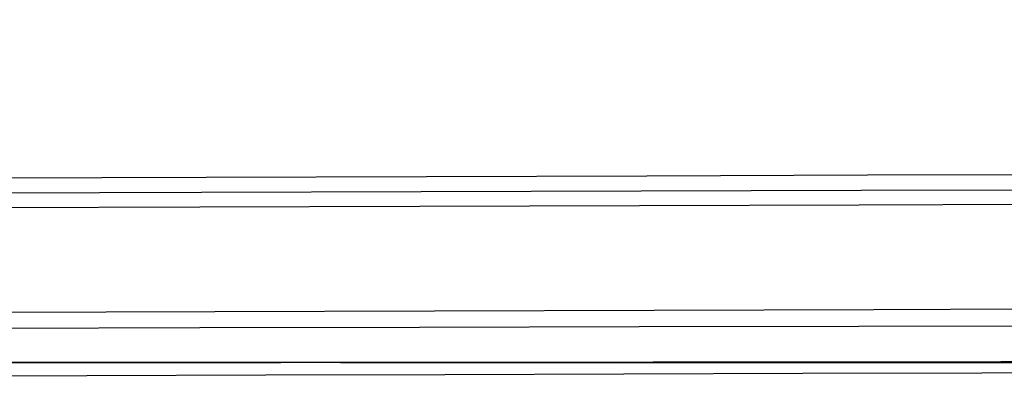
# Model space of a CAD drawing. Units: centimetres. Extents: x 3221 to 4318, y 560 to 1365.
# Drawn here: x 3793 to 3795, y 1056 to 1057 of the extents above; entities that cross this region are included whole.
import ezdxf

# ---------------------------------------------------------------- set-up
doc = ezdxf.new("R2010")
doc.units = ezdxf.units.CM
doc.header["$MEASUREMENT"] = 0
doc.layers.add('Warstwa 1', color=7, linetype='Continuous')

msp = doc.modelspace()

# ---------------------------------------------------------------- linework, layer by layer
at = {"layer": 'Warstwa 1'}
for points in [[(3907.9995, 1057.0841), (3868.274, 1056.958), (3828.58, 1056.8635), (3788.8545, 1056.7375)], [(3788.8545, 1056.706), (3828.4855, 1056.832), (3868.1165, 1056.9265), (3907.7475, 1057.0526)], [(3907.6845, 1057.021), (3868.085, 1056.895), (3828.454, 1056.8005), (3788.8545, 1056.6745)], [(3788.886, 1056.454), (3828.4855, 1056.58), (3868.0535, 1056.6745), (3907.653, 1056.8005)], [(3907.6215, 1056.6745), (3868.022, 1056.58), (3828.454, 1056.517), (3788.8545, 1056.4225)], [(3806.7483, 1056.391), (3802.3064, 1056.391), (3797.8329, 1056.3595), (3793.3595, 1056.3595)], [(3793.2965, 1056.3595), (3792.7609, 1056.3595), (3792.1938, 1056.3595), (3791.6583, 1056.3595)], [(3793.265, 1056.3595), (3793.0444, 1056.3595), (3792.8554, 1056.3595), (3792.6349, 1056.3595)], [(3793.2334, 1056.3595), (3793.0759, 1056.3595), (3792.8239, 1056.3595), (3792.6664, 1056.3595)], [(3793.2334, 1056.3595), (3793.0759, 1056.3595), (3792.8239, 1056.3595), (3792.6664, 1056.3595)], [(3793.265, 1056.3595), (3793.0759, 1056.3595), (3792.8239, 1056.3595), (3792.6664, 1056.3595)], [(3793.2334, 1056.3595), (3793.0759, 1056.3595), (3792.8239, 1056.3595), (3792.6664, 1056.3595)], [(3793.2965, 1056.3595), (3793.1074, 1056.3595), (3792.8554, 1056.3595), (3792.6664, 1056.3595)], [(3793.2965, 1056.3595), (3793.0759, 1056.3595), (3792.8554, 1056.3595), (3792.6664, 1056.3595)], [(3792.6979, 1056.3595), (3792.8554, 1056.3595), (3793.0444, 1056.3595), (3793.2019, 1056.3595)], [(3793.2334, 1056.3595), (3793.0759, 1056.3595), (3792.8554, 1056.3595), (3792.6979, 1056.3595)], [(3792.7294, 1056.3595), (3792.7294, 1056.3595), (3792.7609, 1056.3595), (3792.7924, 1056.3595)], [(3792.7294, 1056.3595), (3792.8239, 1056.3595), (3792.9184, 1056.3595), (3793.0129, 1056.3595)], [(3793.2019, 1056.3595), (3793.0444, 1056.3595), (3792.8869, 1056.3595), (3792.7294, 1056.3595)], [(3792.7294, 1056.3595), (3792.7294, 1056.3595), (3792.7294, 1056.3595), (3792.7294, 1056.3595)], [(3793.2019, 1056.3595), (3793.0444, 1056.3595), (3792.8869, 1056.3595), (3792.7294, 1056.3595)], [(3792.7609, 1056.3595), (3792.8239, 1056.3595), (3792.8869, 1056.3595), (3792.9499, 1056.3595)], [(3792.7609, 1056.3595), (3792.8239, 1056.3595), (3793.0444, 1056.3595), (3793.1074, 1056.3595)], [(3792.7609, 1056.3595), (3792.8239, 1056.3595), (3793.0129, 1056.3595), (3793.0759, 1056.3595)], [(3792.7609, 1056.3595), (3792.8239, 1056.3595), (3793.0129, 1056.3595), (3793.0759, 1056.3595)], [(3793.1704, 1056.3595), (3793.1074, 1056.3595), (3793.0129, 1056.3595), (3792.9499, 1056.3595)], [(3793.0129, 1056.3595), (3793.0444, 1056.3595), (3793.1389, 1056.3595), (3793.1704, 1056.3595)], [(3793.391, 1056.3595), (3793.391, 1056.3595), (3793.2019, 1056.3595), (3793.1704, 1056.3595)], [(3793.2334, 1056.3595), (3793.2334, 1056.3595), (3793.1704, 1056.3595), (3793.1704, 1056.3595)], [(3794.6826, 1056.3595), (3794.2731, 1056.3595), (3793.8005, 1056.3595), (3793.3595, 1056.3595)], [(3794.6826, 1056.3595), (3794.2416, 1056.3595), (3793.8005, 1056.3595), (3793.3595, 1056.3595)], [(3794.6826, 1056.3595), (3794.2731, 1056.3595), (3793.769, 1056.3595), (3793.3595, 1056.3595)], [(3794.6196, 1056.3595), (3794.2416, 1056.3595), (3793.8005, 1056.3595), (3793.391, 1056.3595)], [(3794.6196, 1056.3595), (3794.2416, 1056.3595), (3793.769, 1056.3595), (3793.391, 1056.3595)], [(3793.4225, 1056.3595), (3793.8005, 1056.3595), (3794.2416, 1056.3595), (3794.6196, 1056.3595)], [(3794.6196, 1056.3595), (3794.2416, 1056.3595), (3793.8005, 1056.3595), (3793.4225, 1056.3595)], [(3793.706, 1056.3595), (3793.643, 1056.3595), (3793.4855, 1056.3595), (3793.4225, 1056.3595)], [(3794.6196, 1056.3595), (3794.2416, 1056.3595), (3793.8005, 1056.3595), (3793.4225, 1056.3595)], [(3794.6196, 1056.3595), (3794.2416, 1056.3595), (3793.8005, 1056.3595), (3793.4225, 1056.3595)], [(3794.6196, 1056.3595), (3794.2416, 1056.3595), (3793.8005, 1056.3595), (3793.4225, 1056.3595)], [(3794.6511, 1056.3595), (3794.2416, 1056.3595), (3793.832, 1056.3595), (3793.4225, 1056.3595)], [(3793.454, 1056.3595), (3793.454, 1056.3595), (3793.4855, 1056.3595), (3793.4855, 1056.3595)], [(3793.454, 1056.3595), (3793.517, 1056.3595), (3793.643, 1056.3595), (3793.706, 1056.3595)], [(3793.454, 1056.3595), (3793.517, 1056.3595), (3793.6115, 1056.3595), (3793.6745, 1056.3595)], [(3793.454, 1056.3595), (3793.517, 1056.3595), (3793.6115, 1056.3595), (3793.6745, 1056.3595)], [(3793.454, 1056.3595), (3793.517, 1056.3595), (3793.6115, 1056.3595), (3793.6745, 1056.3595)], [(3793.4855, 1056.3595), (3793.517, 1056.3595), (3793.5485, 1056.3595), (3793.5485, 1056.3595)], [(3793.4855, 1056.3595), (3793.4855, 1056.3595), (3793.643, 1056.3595), (3793.643, 1056.3595)], [(3793.4855, 1056.3595), (3793.4855, 1056.3595), (3793.6115, 1056.3595), (3793.6115, 1056.3595)], [(3793.4855, 1056.3595), (3793.4855, 1056.3595), (3793.6115, 1056.3595), (3793.6115, 1056.3595)], [(3793.4855, 1056.3595), (3793.4855, 1056.3595), (3793.58, 1056.3595), (3793.58, 1056.3595)], [(3793.4855, 1056.3595), (3793.4855, 1056.3595), (3793.6115, 1056.3595), (3793.6115, 1056.3595)], [(3793.5485, 1056.3595), (3793.5485, 1056.3595), (3793.517, 1056.3595), (3793.517, 1056.3595)], [(3793.643, 1056.3595), (3793.6115, 1056.3595), (3793.6115, 1056.3595), (3793.58, 1056.3595)], [(3793.58, 1056.3595), (3793.58, 1056.3595), (3793.6115, 1056.3595), (3793.6115, 1056.3595)], [(3794.1155, 1056.3595), (3794.21, 1056.3595), (3794.4936, 1056.3595), (3794.5881, 1056.3595)], [(3794.5881, 1056.3595), (3794.4936, 1056.3595), (3794.21, 1056.3595), (3794.1155, 1056.3595)], [(3794.5881, 1056.3595), (3794.4936, 1056.3595), (3794.21, 1056.3595), (3794.1155, 1056.3595)], [(3794.147, 1056.3595), (3794.2416, 1056.3595), (3794.4936, 1056.3595), (3794.5881, 1056.3595)], [(3794.147, 1056.3595), (3794.2416, 1056.3595), (3794.4936, 1056.3595), (3794.5881, 1056.3595)], [(3794.147, 1056.3595), (3794.2416, 1056.3595), (3794.4621, 1056.3595), (3794.5566, 1056.3595)], [(3794.147, 1056.3595), (3794.2731, 1056.3595), (3794.4621, 1056.3595), (3794.5566, 1056.3595)], [(3794.1785, 1056.3595), (3794.2731, 1056.3595), (3794.3991, 1056.3595), (3794.5251, 1056.3595)], [(3794.1785, 1056.3595), (3794.2731, 1056.3595), (3794.4936, 1056.3595), (3794.5881, 1056.3595)], [(3794.1785, 1056.3595), (3794.2731, 1056.3595), (3794.4936, 1056.3595), (3794.5881, 1056.3595)], [(3794.21, 1056.3595), (3794.3046, 1056.3595), (3794.4621, 1056.3595), (3794.5566, 1056.3595)], [(3794.21, 1056.3595), (3794.3046, 1056.3595), (3794.4306, 1056.3595), (3794.5251, 1056.3595)], [(3794.21, 1056.3595), (3794.3046, 1056.3595), (3794.4306, 1056.3595), (3794.5566, 1056.3595)], [(3794.2416, 1056.3595), (3794.2731, 1056.3595), (3794.3676, 1056.3595), (3794.4306, 1056.3595)], [(3794.3046, 1056.3595), (3794.3046, 1056.3595), (3794.2416, 1056.3595), (3794.2416, 1056.3595)], [(3794.2731, 1056.3595), (3794.2731, 1056.3595), (3794.3361, 1056.3595), (3794.3361, 1056.3595)], [(3794.2731, 1056.3595), (3794.2731, 1056.3595), (3794.3361, 1056.3595), (3794.3676, 1056.3595)], [(3794.2731, 1056.3595), (3794.2731, 1056.3595), (3794.3991, 1056.3595), (3794.3991, 1056.3595)], [(3794.4621, 1056.3595), (3794.4621, 1056.3595), (3794.3046, 1056.3595), (3794.3046, 1056.3595)], [(3794.3361, 1056.3595), (3794.3361, 1056.3595), (3794.3361, 1056.3595), (3794.3361, 1056.3595)], [(3794.3361, 1056.3595), (3794.3361, 1056.3595), (3794.3676, 1056.3595), (3794.3676, 1056.3595)], [(3794.3676, 1056.3595), (3794.3676, 1056.3595), (3794.3676, 1056.3595), (3794.3676, 1056.3595)]]:
    msp.add_open_spline(points, degree=3, dxfattribs=at)
for points, knots in [([(3894.7682, 1056.643), (3892.6575, 1056.643), (3890.5468, 1056.643), (3888.4676, 1056.6115), (3888.4676, 1056.6115), (3856.2083, 1056.517), (3823.9175, 1056.4225), (3791.6583, 1056.328)], [0, 0, 0, 0, 0.333333, 0.333333, 0.333333, 0.333333, 1, 1, 1, 1]), ([(3793.643, 1056.3595), (3794.021, 1056.3595), (3794.3991, 1056.3595), (3794.7456, 1056.3595), (3794.7456, 1056.3595), (3794.8401, 1056.3595), (3794.9346, 1056.3595), (3795.0291, 1056.3595), (3795.0291, 1056.3595), (3798.9355, 1056.3595), (3802.8419, 1056.391), (3806.7483, 1056.391)], [0, 0, 0, 0, 0.25, 0.25, 0.25, 0.25, 0.5, 0.5, 0.5, 0.5, 1, 1, 1, 1]), ([(3793.265, 1056.3595), (3793.0444, 1056.3595), (3792.8239, 1056.3595), (3792.6034, 1056.3595), (3792.6034, 1056.3595), (3792.6034, 1056.3595), (3792.6034, 1056.3595), (3792.6034, 1056.3595), (3792.6034, 1056.3595), (3792.5719, 1056.3595), (3792.5089, 1056.3595), (3792.4774, 1056.3595)], [0, 0, 0, 0, 0.25, 0.25, 0.25, 0.25, 0.5, 0.5, 0.5, 0.5, 1, 1, 1, 1]), ([(3792.6349, 1056.3595), (3792.6349, 1056.3595), (3792.6349, 1056.3595), (3792.6349, 1056.3595), (3792.6349, 1056.3595), (3792.6349, 1056.3595), (3792.6349, 1056.3595), (3792.6349, 1056.3595), (3792.6349, 1056.3595), (3792.6349, 1056.3595), (3792.6664, 1056.3595), (3792.6349, 1056.3595), (3792.6349, 1056.3595), (3792.6349, 1056.3595), (3792.6349, 1056.3595), (3792.6349, 1056.3595), (3792.6349, 1056.3595), (3792.6664, 1056.3595), (3792.6979, 1056.3595), (3792.7294, 1056.3595)], [0, 0, 0, 0, 0.166667, 0.166667, 0.166667, 0.166667, 0.333333, 0.333333, 0.333333, 0.333333, 0.5, 0.5, 0.5, 0.5, 0.666667, 0.666667, 0.666667, 0.666667, 1, 1, 1, 1]), ([(3794.6196, 1056.3595), (3794.1785, 1056.3595), (3793.706, 1056.3595), (3793.265, 1056.3595), (3793.265, 1056.3595), (3793.265, 1056.3595), (3793.2334, 1056.3595), (3793.2334, 1056.3595), (3793.2334, 1056.3595), (3793.2019, 1056.3595), (3793.1704, 1056.3595), (3793.1389, 1056.3595)], [0, 0, 0, 0, 0.25, 0.25, 0.25, 0.25, 0.5, 0.5, 0.5, 0.5, 1, 1, 1, 1]), ([(3793.328, 1056.3595), (3793.328, 1056.3595), (3793.3595, 1056.3595), (3793.3595, 1056.3595), (3793.3595, 1056.3595), (3793.3595, 1056.3595), (3793.3595, 1056.3595), (3793.3595, 1056.3595), (3793.3595, 1056.3595), (3793.3595, 1056.3595), (3793.3595, 1056.3595), (3793.3595, 1056.3595), (3793.3595, 1056.3595), (3793.3595, 1056.3595), (3793.3595, 1056.3595), (3793.3595, 1056.3595), (3793.3595, 1056.3595), (3793.391, 1056.3595), (3793.4225, 1056.3595), (3793.454, 1056.3595)], [0, 0, 0, 0, 0.166667, 0.166667, 0.166667, 0.166667, 0.333333, 0.333333, 0.333333, 0.333333, 0.5, 0.5, 0.5, 0.5, 0.666667, 0.666667, 0.666667, 0.666667, 1, 1, 1, 1]), ([(3793.9265, 1056.3595), (3793.958, 1056.3595), (3794.147, 1056.3595), (3794.1785, 1056.3595), (3794.1785, 1056.3595), (3794.21, 1056.3595), (3794.21, 1056.3595), (3794.2416, 1056.3595)], [0, 0, 0, 0, 0.333333, 0.333333, 0.333333, 0.333333, 1, 1, 1, 1]), ([(3794.2416, 1056.3595), (3794.2416, 1056.3595), (3794.2416, 1056.3595), (3794.2416, 1056.3595), (3794.2416, 1056.3595), (3794.2416, 1056.3595), (3794.2416, 1056.3595), (3794.2416, 1056.3595), (3794.2416, 1056.3595), (3794.2416, 1056.3595), (3794.2416, 1056.3595), (3794.2416, 1056.3595), (3794.2416, 1056.3595), (3794.2416, 1056.3595), (3794.2416, 1056.3595), (3794.2416, 1056.3595), (3794.2416, 1056.3595), (3794.2416, 1056.3595), (3794.2416, 1056.3595), (3794.2416, 1056.3595), (3794.2416, 1056.3595), (3794.2416, 1056.3595), (3794.2416, 1056.3595), (3794.2416, 1056.3595), (3794.2416, 1056.3595), (3794.2416, 1056.3595), (3794.2416, 1056.3595), (3794.2416, 1056.3595), (3794.2416, 1056.3595), (3794.2416, 1056.3595), (3794.2416, 1056.3595), (3794.2416, 1056.3595), (3794.2416, 1056.3595), (3794.2416, 1056.3595), (3794.2416, 1056.3595), (3794.2416, 1056.3595), (3794.2416, 1056.3595), (3794.2416, 1056.3595), (3794.2416, 1056.3595), (3794.2416, 1056.3595), (3794.2416, 1056.3595), (3794.2416, 1056.3595), (3794.2416, 1056.3595), (3794.2416, 1056.3595), (3794.2416, 1056.3595), (3794.2416, 1056.3595), (3794.2416, 1056.3595), (3794.2416, 1056.3595), (3794.2416, 1056.3595), (3794.2416, 1056.3595), (3794.2416, 1056.3595), (3794.2416, 1056.3595), (3794.2416, 1056.3595), (3794.2416, 1056.3595), (3794.2416, 1056.3595), (3794.2416, 1056.3595), (3794.2416, 1056.3595), (3794.2731, 1056.3595), (3794.2731, 1056.3595), (3794.2731, 1056.3595)], [0, 0, 0, 0, 0.0625, 0.0625, 0.0625, 0.0625, 0.125, 0.125, 0.125, 0.125, 0.1875, 0.1875, 0.1875, 0.1875, 0.25, 0.25, 0.25, 0.25, 0.3125, 0.3125, 0.3125, 0.3125, 0.375, 0.375, 0.375, 0.375, 0.4375, 0.4375, 0.4375, 0.4375, 0.5, 0.5, 0.5, 0.5, 0.5625, 0.5625, 0.5625, 0.5625, 0.625, 0.625, 0.625, 0.625, 0.6875, 0.6875, 0.6875, 0.6875, 0.75, 0.75, 0.75, 0.75, 0.8125, 0.8125, 0.8125, 0.8125, 0.875, 0.875, 0.875, 0.875, 1, 1, 1, 1]), ([(3794.2731, 1056.3595), (3794.2731, 1056.3595), (3794.3046, 1056.3595), (3794.2731, 1056.3595), (3794.2731, 1056.3595), (3794.3046, 1056.3595), (3794.3361, 1056.3595), (3794.3361, 1056.3595), (3794.3361, 1056.3595), (3794.3361, 1056.3595), (3794.3676, 1056.3595), (3794.3676, 1056.3595)], [0, 0, 0, 0, 0.25, 0.25, 0.25, 0.25, 0.5, 0.5, 0.5, 0.5, 1, 1, 1, 1]), ([(3794.3676, 1056.3595), (3794.3676, 1056.3595), (3794.3991, 1056.3595), (3794.3991, 1056.3595), (3794.3991, 1056.3595), (3794.3991, 1056.3595), (3794.3991, 1056.3595), (3794.3991, 1056.3595), (3794.3991, 1056.3595), (3794.3991, 1056.3595), (3794.3991, 1056.3595), (3794.3991, 1056.3595), (3794.3991, 1056.3595), (3794.3991, 1056.3595), (3794.3991, 1056.3595), (3794.3991, 1056.3595), (3794.3991, 1056.3595), (3794.3991, 1056.3595), (3794.3991, 1056.3595), (3794.3991, 1056.3595), (3794.3991, 1056.3595), (3794.3991, 1056.3595), (3794.3991, 1056.3595), (3794.3991, 1056.3595), (3794.3991, 1056.3595), (3794.3991, 1056.3595), (3794.4306, 1056.3595), (3794.4306, 1056.3595)], [0, 0, 0, 0, 0.125, 0.125, 0.125, 0.125, 0.25, 0.25, 0.25, 0.25, 0.375, 0.375, 0.375, 0.375, 0.5, 0.5, 0.5, 0.5, 0.625, 0.625, 0.625, 0.625, 0.75, 0.75, 0.75, 0.75, 1, 1, 1, 1]), ([(3794.4621, 1056.3595), (3794.4936, 1056.3595), (3794.5251, 1056.3595), (3794.5251, 1056.3595), (3794.5251, 1056.3595), (3794.5566, 1056.3595), (3794.6196, 1056.3595), (3794.6511, 1056.3595), (3794.6511, 1056.3595), (3794.6826, 1056.3595), (3794.6826, 1056.3595), (3794.7141, 1056.3595)], [0, 0, 0, 0, 0.25, 0.25, 0.25, 0.25, 0.5, 0.5, 0.5, 0.5, 1, 1, 1, 1])]:
    msp.add_open_spline(points, degree=3, knots=knots, dxfattribs=at)

doc.saveas('drawing.dxf')
